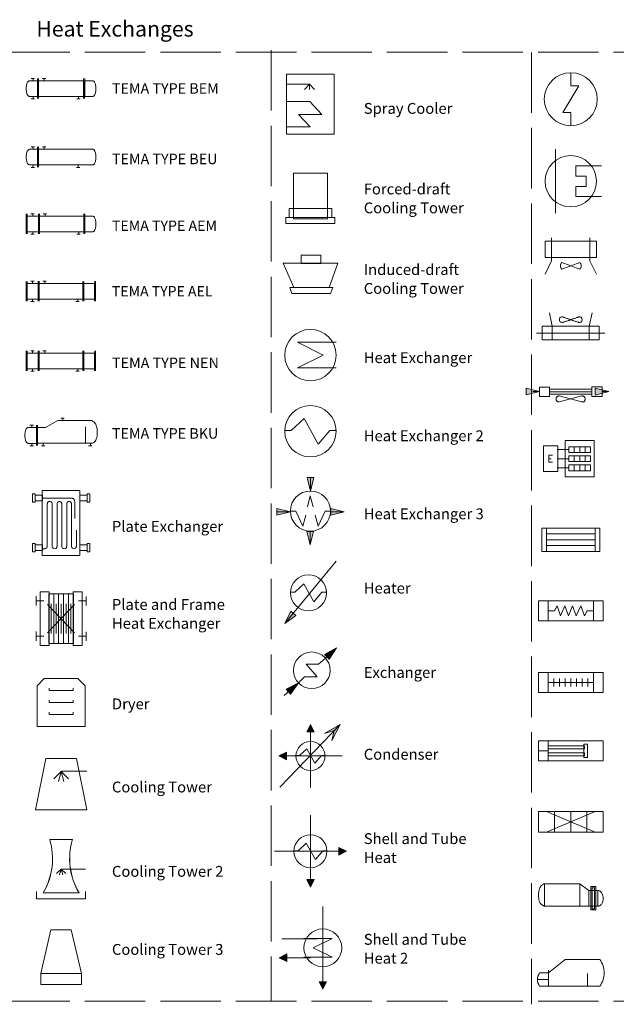
# Model space of a CAD drawing. Units: millimetres. Extents: x 7 to 1054, y 777 to 2077.
# Drawn here: x 531 to 650, y 1508 to 1703 of the extents above; entities that cross this region are included whole.
import ezdxf

# ---------------------------------------------------------------- set-up
doc = ezdxf.new("R2010")
doc.units = ezdxf.units.MM
doc.linetypes.add('ACAD_ISO02W100', pattern=[15, 12, -3])
doc.linetypes.add('DASHED2', pattern=[9.525, 6.35, -3.175])
for name, color, linetype in [('M-ANNO-BORD', 3, 'DASHED2'), ('M-P&ID-OUTL', 7, 'Continuous'), ('M-P&ID-TEXT', 1, 'Continuous')]:
    doc.layers.add(name, color=color, linetype=linetype)

msp = doc.modelspace()

# ---------------------------------------------------------------- hatches: boundary and pattern name
at = {"layer": 'M-P&ID-OUTL'}
h = msp.add_hatch(color=256, dxfattribs=at)
h.dxf.hatch_style = 2
h.paths.add_polyline_path([(631.98375, 1629.945021), (634.651456, 1629.277918), (631.98375, 1628.610815)])
h = msp.add_hatch(color=256, dxfattribs=at)
h.dxf.hatch_style = 2
h.paths.add_polyline_path([(645.722681, 1629.932674), (648.389328, 1629.265571), (645.722681, 1628.599879)])
h = msp.add_hatch(color=256, dxfattribs=at)
h.dxf.hatch_style = 2
h.paths.add_polyline_path([(589.828217, 1612.198535), (589.161114, 1609.531887), (588.494011, 1612.198535)])
h = msp.add_hatch(color=256, dxfattribs=at)
h.dxf.hatch_style = 2
h.paths.add_polyline_path([(582.511958, 1606.077135), (585.178606, 1605.410385), (582.511958, 1604.743282)])
h = msp.add_hatch(color=256, dxfattribs=at)
h.dxf.hatch_style = 2
h.paths.add_polyline_path([(593.215236, 1606.077135), (595.881883, 1605.410385), (593.215236, 1604.743282)])
h = msp.add_hatch(color=256, dxfattribs=at)
h.dxf.hatch_style = 2
h.paths.add_polyline_path([(589.793644, 1601.493846), (589.126542, 1598.827551), (588.459792, 1601.493846)])
h = msp.add_hatch(color=256, dxfattribs=at)
h.dxf.hatch_style = 2
h.paths.add_polyline_path([(586.271511, 1584.832151), (584.063828, 1583.193499), (585.240694, 1585.678112)])
h = msp.add_hatch(color=256, dxfattribs=at)
h.dxf.hatch_style = 2
h.paths.add_polyline_path([(591.958642, 1577.083387), (594.364586, 1578.411949), (592.866692, 1576.107604)])
h = msp.add_hatch(color=256, dxfattribs=at)
h.dxf.hatch_style = 2
h.paths.add_polyline_path([(584.333703, 1570.176704), (586.761872, 1571.465049), (585.225525, 1569.18434)])
h = msp.add_hatch(color=256, dxfattribs=at)
h.dxf.hatch_style = 2
h.paths.add_polyline_path([(588.411629, 1561.696289), (589.161281, 1563.197006), (589.910934, 1561.696289)])
h = msp.add_hatch(color=256, dxfattribs=at)
h.dxf.hatch_style = 2
h.paths.add_polyline_path([(595.077012, 1563.197007), (591.953165, 1561.394312), (593.875451, 1561.948526), (593.394615, 1560.006837)])
h = msp.add_hatch(color=256, dxfattribs=at)
h.dxf.hatch_style = 2
h.paths.add_polyline_path([(584.376473, 1556.161906), (582.875756, 1556.911559), (584.376473, 1557.662623)])
h = msp.add_hatch(color=256, dxfattribs=at)
h.dxf.hatch_style = 2
h.paths.add_polyline_path([(594.801374, 1538.747735), (596.30068, 1537.996671), (594.801375, 1537.247018)])
h = msp.add_hatch(color=256, dxfattribs=at)
h.dxf.hatch_style = 2
h.paths.add_polyline_path([(589.910767, 1532.357868), (589.161114, 1530.857151), (588.411461, 1532.357868)])
h = msp.add_hatch(color=256, dxfattribs=at)
h.paths.add_polyline_path([(644.821333, 1531.004612), (645.823222, 1531.004612), (645.823222, 1526.328896), (644.821333, 1526.328896)])
h.paths.add_polyline_path([(645.072158, 1530.753787), (645.573808, 1530.753787), (645.573808, 1526.579721), (645.072158, 1526.579721)])
h = msp.add_hatch(color=256, dxfattribs=at)
h.dxf.hatch_style = 2
h.paths.add_polyline_path([(584.449501, 1516.089878), (582.950195, 1516.839531), (584.449501, 1517.590595)])
h = msp.add_hatch(color=256, dxfattribs=at)
h.dxf.hatch_style = 2
h.paths.add_polyline_path([(592.359397, 1512.088315), (591.609744, 1510.58901), (590.860092, 1512.088315)])

# ---------------------------------------------------------------- linework, layer by layer
at = {"layer": 'M-ANNO-BORD', "linetype": 'ACAD_ISO02W100', "lineweight": 0}
for points in [[(529.358578, 1696.675054), (790.872744, 1696.675054)], [(581.353157, 1697.08287), (581.353171, 1508.306895)], [(633.019932, 1696.637668), (633.019946, 1507.59711)], [(529.358578, 1508.191179), (790.871333, 1508.191179)]]:
    msp.add_lwpolyline(points, dxfattribs=at)
at = {"layer": 'M-P&ID-OUTL', "lineweight": 0}
for points in [[(533.718558, 1691.462057), (534.392364, 1691.462057)], [(534.072747, 1690.990746), (534.069925, 1691.462057)], [(534.982208, 1691.445476), (534.979386, 1687.472493)], [(535.183292, 1691.445476), (535.180469, 1687.472493)], [(535.957992, 1691.462057), (536.630386, 1691.462057)], [(536.310769, 1690.990746), (536.309358, 1691.462057)], [(544.124092, 1691.424662), (544.121269, 1687.45309)], [(544.326586, 1691.424662), (544.323764, 1687.45309)], [(640.850114, 1692.595885), (640.850114, 1689.968043), (642.426325, 1689.968043), (639.27355, 1684.713771), (640.850114, 1684.713771), (640.848703, 1682.085929)], [(584.420839, 1690.302829), (588.950153, 1690.302829), (588.950153, 1689.302704)], [(587.959553, 1689.302704), (588.950153, 1690.302829), (589.939694, 1689.302704)], [(534.072747, 1687.875012), (534.069925, 1687.403701)], [(543.097508, 1687.875012), (543.096097, 1687.403701)], [(533.718558, 1687.403701), (534.392364, 1687.403701)], [(542.744731, 1687.403701), (543.417125, 1687.403701)], [(584.420839, 1686.860776), (589.052106, 1686.860776), (591.436178, 1684.275621), (586.782686, 1684.275621), (589.097614, 1681.850274), (584.419428, 1681.850274)], [(533.714325, 1677.870235), (534.385661, 1677.870235)], [(534.067103, 1677.398924), (534.064281, 1677.870235)], [(534.972683, 1677.853654), (534.969861, 1673.881024)], [(535.172356, 1677.853654), (535.170944, 1673.881024)], [(535.943881, 1677.870235), (536.613806, 1677.870235)], [(536.2956, 1677.398924), (536.292778, 1677.870235)], [(637.790825, 1677.404568), (637.790825, 1664.703157)], [(533.714325, 1673.811879), (534.385661, 1673.811879)], [(534.067103, 1674.28319), (534.064281, 1673.811879)], [(542.702044, 1673.811879), (543.371617, 1673.811879)], [(543.053411, 1674.28319), (543.052, 1673.811879)], [(646.971161, 1674.113857), (641.871053, 1674.113857), (641.871053, 1672.074449), (643.910461, 1672.074449), (643.910461, 1670.033276), (641.871053, 1670.033276), (641.871053, 1667.993868), (646.971161, 1667.993868)], [(532.727606, 1664.550051), (532.724783, 1660.577421)], [(532.926219, 1664.550051), (532.923397, 1660.577421)], [(533.656469, 1664.586035), (534.319339, 1664.586035)], [(534.003603, 1664.114724), (534.002544, 1664.586035)], [(535.149072, 1664.569454), (535.14625, 1660.596471)], [(535.347333, 1664.569454), (535.345922, 1660.596471)], [(536.110744, 1664.586035), (536.775025, 1664.586035)], [(536.459289, 1664.114724), (536.456819, 1664.586035)], [(544.160075, 1664.550051), (544.157253, 1660.577421)], [(544.358336, 1664.550051), (544.355514, 1660.577421)], [(533.656469, 1660.527679), (534.319339, 1660.527679)], [(534.003603, 1660.99899), (534.002544, 1660.527679)], [(542.799764, 1660.527679), (543.462633, 1660.527679)], [(543.148308, 1660.99899), (543.145839, 1660.527679)], [(637.042583, 1659.834471), (637.042583, 1655.234601), (635.771878, 1652.605349)], [(644.658703, 1659.834471), (644.658703, 1655.234601), (645.929408, 1652.605349)], [(532.727606, 1651.174835), (532.724783, 1647.203615)], [(532.921986, 1651.174835), (532.919164, 1647.203615)], [(533.637067, 1651.212229), (534.289, 1651.212229)], [(533.978908, 1650.740918), (533.977497, 1651.212229)], [(535.102153, 1651.194237), (535.099331, 1647.222665)], [(535.296533, 1651.194237), (535.295122, 1647.222665)], [(536.044775, 1651.212229), (536.696356, 1651.212229)], [(536.386264, 1650.740918), (536.383794, 1651.212229)], [(543.938178, 1651.174835), (543.935356, 1647.203615)], [(544.133617, 1651.174835), (544.131147, 1647.203615)], [(546.312372, 1651.177657), (546.30955, 1647.206085)], [(546.508164, 1651.177657), (546.505342, 1647.206085)], [(533.637067, 1647.153874), (534.289, 1647.153874)], [(533.978908, 1647.625185), (533.977497, 1647.153874)], [(542.603972, 1647.153874), (543.254494, 1647.153874)], [(542.945814, 1647.625185), (542.942992, 1647.153874)], [(637.174875, 1639.580087), (637.174875, 1642.24109), (636.609725, 1644.902093)], [(644.526411, 1639.580087), (644.526411, 1642.24109), (645.091561, 1644.902093)], [(634.064433, 1640.91006), (647.635442, 1640.91006)], [(594.261222, 1639.064679), (586.611589, 1639.064679), (591.71205, 1636.514096), (586.611589, 1633.964571), (594.261222, 1633.964571)], [(532.727606, 1637.356176), (532.724783, 1633.384604)], [(532.921986, 1637.356176), (532.919164, 1633.384604)], [(533.637067, 1637.393218), (534.289, 1637.393218)], [(533.978908, 1636.921907), (533.977497, 1637.393218)], [(535.102153, 1637.375226), (535.099331, 1633.403654)], [(535.296533, 1637.375226), (535.295122, 1633.403654)], [(536.044775, 1637.393218), (536.696356, 1637.393218)], [(536.386264, 1636.921907), (536.383794, 1637.393218)], [(543.938178, 1637.356176), (543.935356, 1633.384604)], [(544.133617, 1637.356176), (544.131147, 1633.384604)], [(546.312372, 1637.358646), (546.30955, 1633.387426)], [(546.508164, 1637.358646), (546.505342, 1633.387426)], [(533.637067, 1633.333451), (534.289, 1633.333451)], [(533.978908, 1633.804762), (533.977497, 1633.333451)], [(542.603972, 1633.333451), (543.254494, 1633.333451)], [(542.945814, 1633.804762), (542.942992, 1633.333451)], [(633.310547, 1629.277918), (634.651456, 1629.277918)], [(636.649589, 1629.736882), (645.051697, 1629.736882)], [(636.649589, 1629.244757), (645.051697, 1629.244757)], [(647.049831, 1629.265571), (648.389328, 1629.265571)], [(636.649589, 1628.752985), (645.051697, 1628.752985)], [(539.60395, 1624.01659), (540.287633, 1624.01659)], [(539.963783, 1623.537165), (539.960961, 1624.01659)], [(584.061006, 1621.529154), (585.335592, 1621.529154), (587.886528, 1623.944976), (590.690758, 1618.844868), (592.986636, 1621.529154), (594.261222, 1621.529154)], [(533.466322, 1622.637229), (534.150006, 1622.637229)], [(533.824744, 1622.157804), (533.821922, 1622.637229)], [(534.747964, 1622.620649), (534.745142, 1618.57464)], [(534.953281, 1622.620649), (534.950458, 1618.57464)], [(533.466322, 1618.522429), (534.150006, 1618.522429)], [(533.824744, 1619.003265), (533.821922, 1618.522429)], [(535.734683, 1618.522429), (536.418014, 1618.522429)], [(536.094164, 1619.003265), (536.091342, 1618.522429)], [(545.094231, 1618.522429), (545.778972, 1618.522429)], [(545.454064, 1619.003265), (545.451242, 1618.522429)], [(638.1242, 1617.754785), (640.432425, 1617.754785)], [(641.542969, 1618.330871), (641.5405, 1617.177287)], [(642.624939, 1618.330871), (642.622117, 1617.177287)], [(643.706556, 1618.330871), (643.703733, 1617.177287)], [(637.21615, 1616.657999), (636.495425, 1616.657999), (636.495425, 1615.245476), (637.213328, 1615.245476)], [(636.495425, 1615.952443), (636.927931, 1615.952443)], [(638.1242, 1615.952443), (640.432425, 1615.952443)], [(641.542969, 1616.528176), (641.5405, 1615.374946)], [(642.624939, 1616.528176), (642.622117, 1615.374946)], [(643.706556, 1616.528176), (643.703733, 1615.374946)], [(638.1242, 1614.149749), (640.432425, 1614.149749)], [(641.542969, 1614.725835), (641.5405, 1613.572604)], [(642.624939, 1614.725835), (642.622117, 1613.572604)], [(643.706556, 1614.725835), (643.703733, 1613.572604)], [(589.161114, 1609.531887), (589.158292, 1612.268737)], [(535.922008, 1608.12501), (541.511419, 1608.12501), (541.547709, 1608.129353), (541.589359, 1608.131967), (541.64338, 1608.132374), (541.707299, 1608.128696), (541.77864, 1608.119057), (541.85493, 1608.101579), (541.933694, 1608.074386), (542.012459, 1608.035601), (542.088749, 1607.983347), (542.16009, 1607.915748), (542.224009, 1607.830925), (542.27803, 1607.727003), (542.31968, 1607.602105), (542.346485, 1607.454353), (542.355969, 1607.281871), (542.355969, 1604.048662)], [(535.922008, 1598.069432), (536.387675, 1598.069432), (536.410185, 1598.073191), (536.46953, 1598.087071), (536.553432, 1598.114973), (536.649612, 1598.160801), (536.745793, 1598.228457), (536.829695, 1598.321844), (536.88904, 1598.444865), (536.91155, 1598.601421), (536.91155, 1606.989418), (536.912489, 1607.010033), (536.919063, 1607.064383), (536.936907, 1607.141223), (536.971655, 1607.229307), (537.028942, 1607.317391), (537.114403, 1607.39423), (537.233673, 1607.44858), (537.392386, 1607.469196), (537.550634, 1607.44858), (537.669554, 1607.39423), (537.754764, 1607.317391), (537.811883, 1607.229307), (537.846529, 1607.141223), (537.86432, 1607.064383), (537.870875, 1607.010033), (537.871811, 1606.989418), (537.871811, 1598.601421), (537.872836, 1598.57969), (537.879743, 1598.522167), (537.898284, 1598.440352), (537.934209, 1598.345745), (537.993268, 1598.249849), (538.081212, 1598.164164), (538.203792, 1598.100191), (538.366758, 1598.069432), (538.520465, 1598.084796), (538.635972, 1598.141542), (538.718737, 1598.226284), (538.774217, 1598.325637), (538.807868, 1598.426213), (538.825149, 1598.514626), (538.831515, 1598.577491), (538.832425, 1598.601421), (538.832425, 1606.989418), (538.835676, 1607.010033), (538.847854, 1607.064383), (538.87259, 1607.141223), (538.91352, 1607.229307), (538.974277, 1607.317391), (539.058495, 1607.39423), (539.169808, 1607.44858), (539.31185, 1607.469196), (539.454069, 1607.44858), (539.56563, 1607.39423), (539.650136, 1607.317391), (539.711194, 1607.229307), (539.752409, 1607.141223), (539.777384, 1607.064383), (539.789726, 1607.010033), (539.793039, 1606.989418), (539.793039, 1598.601421), (539.791619, 1598.57969), (539.792328, 1598.522167), (539.80262, 1598.440352), (539.829948, 1598.345745), (539.881767, 1598.249849), (539.965531, 1598.164164), (540.088692, 1598.100191), (540.258706, 1598.069432), (540.422366, 1598.084796), (540.545238, 1598.141542), (540.63317, 1598.226284), (540.692005, 1598.325637), (540.72759, 1598.426213), (540.74577, 1598.514626), (540.752392, 1598.577491), (540.7533, 1598.601421), (540.7533, 1606.989418), (540.756613, 1607.010033), (540.768955, 1607.064383), (540.79393, 1607.141223), (540.835144, 1607.229307), (540.896203, 1607.317391), (540.980709, 1607.39423), (541.09227, 1607.44858), (541.234489, 1607.469196), (541.376126, 1607.44858), (541.487249, 1607.39423), (541.571442, 1607.317391), (541.63229, 1607.229307), (541.673377, 1607.141223), (541.698287, 1607.064383), (541.710605, 1607.010033), (541.713914, 1606.989418), (541.713914, 1598.601421), (541.714941, 1598.578562), (541.721862, 1598.518298), (541.740443, 1598.433096), (541.776444, 1598.335426), (541.835629, 1598.237756), (541.923762, 1598.152555), (542.046604, 1598.092291), (542.209919, 1598.069432), (542.372093, 1598.092291), (542.491706, 1598.152555), (542.575212, 1598.237756), (542.629064, 1598.335426), (542.659715, 1598.433096), (542.673618, 1598.518298), (542.677228, 1598.578562), (542.676997, 1598.601421), (542.676997, 1601.776421)], [(588.605842, 1606.398515), (589.106081, 1608.546579), (589.679344, 1606.398515)], [(585.178606, 1605.410385), (582.440344, 1605.410385)], [(585.178606, 1605.547968), (586.253519, 1605.547968), (587.642406, 1602.565937), (588.235072, 1604.732346)], [(593.143622, 1605.547968), (592.068708, 1605.547968), (590.679822, 1602.565937), (590.087156, 1604.732346)], [(595.881883, 1605.410385), (593.143622, 1605.410385)], [(589.126542, 1598.827551), (589.124072, 1601.564401)], [(636.03505, 1602.182821), (636.03505, 1597.521215)], [(645.664825, 1602.182821), (645.664825, 1597.521215)], [(636.03505, 1601.018654), (645.664825, 1601.018654)], [(636.03505, 1599.852724), (645.664825, 1599.852724)], [(636.03505, 1598.686793), (645.664825, 1598.686793)], [(594.2584, 1595.617979), (584.063828, 1583.193499)], [(585.178606, 1589.421085), (586.075719, 1589.421085), (587.867125, 1591.118651), (589.837742, 1587.534429), (591.451347, 1589.421085), (592.34705, 1589.421085)], [(538.188958, 1589.13851), (538.188958, 1579.237096)], [(539.161919, 1589.13851), (539.161919, 1579.237096)], [(540.134528, 1589.13851), (540.134528, 1579.237096)], [(541.107489, 1589.13851), (541.107489, 1579.237096)], [(534.696811, 1587.742568), (536.216931, 1587.742568)], [(537.702478, 1587.158368), (537.702478, 1581.21759)], [(538.675439, 1587.158368), (538.675439, 1581.21759)], [(539.648047, 1587.158368), (539.648047, 1581.21759)], [(540.621008, 1587.158368), (540.621008, 1581.21759)], [(541.593969, 1587.158368), (541.593969, 1581.21759)], [(544.598036, 1587.699885), (543.078269, 1587.699885)], [(636.349375, 1585.758193), (637.608792, 1585.758193), (638.148894, 1586.755849), (638.780014, 1584.760537), (639.67995, 1586.755849), (640.400675, 1584.760537), (641.211006, 1586.755849), (641.930319, 1584.760537), (642.831667, 1586.755849), (643.550981, 1584.760537), (644.091083, 1585.758193), (645.351911, 1585.758193)], [(534.696811, 1580.720174), (536.216931, 1580.720174)], [(544.598037, 1580.67608), (543.07827, 1580.676079)], [(592.121272, 1576.32421), (594.364586, 1578.411949)], [(586.761872, 1571.465049), (588.007883, 1572.648971), (590.500611, 1572.648971), (588.320444, 1575.140287), (590.750025, 1575.140287), (592.121272, 1576.32421)], [(637.473678, 1572.304307), (637.472267, 1570.708693)], [(638.599744, 1572.304307), (638.596922, 1570.708693)], [(639.725458, 1572.304307), (639.722636, 1570.708693)], [(640.850114, 1572.304307), (640.848703, 1570.708693)], [(641.975828, 1572.304307), (641.973006, 1570.708693)], [(643.101542, 1572.304307), (643.099072, 1570.708693)], [(644.226197, 1572.304307), (644.224786, 1570.708693)], [(537.264328, 1570.394368), (537.264328, 1569.917412), (542.032119, 1569.917412), (542.032119, 1570.394368)], [(583.957642, 1568.940571), (586.761872, 1571.465049)], [(636.349375, 1571.506324), (645.351911, 1571.506324)], [(537.264328, 1568.010296), (537.264328, 1567.533693), (542.032119, 1567.533693), (542.032119, 1568.010296)], [(537.264328, 1565.626224), (537.264328, 1565.149621), (542.032119, 1565.149621), (542.032119, 1565.626224)], [(583.050819, 1550.700911), (595.077012, 1563.197007)], [(589.161283, 1550.626475), (589.163751, 1563.197006)], [(595.446287, 1556.91156), (582.875756, 1556.914381)], [(586.261633, 1556.987401), (586.986592, 1556.987401), (588.436156, 1558.346301), (590.030711, 1555.47716), (591.335636, 1556.987401), (592.060594, 1556.987401)], [(539.648047, 1553.838507), (538.205539, 1552.395999)], [(539.648047, 1553.838507), (539.120292, 1551.86789)], [(539.648047, 1553.87449), (544.748508, 1553.87449)], [(539.648047, 1553.838507), (540.176156, 1551.86789)], [(539.648047, 1553.838507), (541.090908, 1552.395999)], [(589.161114, 1545.137596), (589.158292, 1530.857151)], [(636.026936, 1545.899596), (645.672939, 1541.760101)], [(636.026936, 1541.760101), (645.672939, 1545.899596)], [(637.634897, 1545.899596), (637.632075, 1541.760101)], [(640.850114, 1545.899596), (640.848703, 1541.760101)], [(644.066389, 1545.899596), (644.063567, 1541.760101)], [(536.08605, 1529.707801), (536.424474, 1530.332867), (536.729126, 1530.967696), (536.999888, 1531.611296), (537.23664, 1532.262673), (537.439263, 1532.920834), (537.607638, 1533.584786), (537.741644, 1534.253536), (537.841164, 1534.92609), (537.906076, 1535.601456), (537.936263, 1536.278639), (537.931604, 1536.956647), (537.89198, 1537.634486), (537.817272, 1538.311164), (537.707361, 1538.985687), (537.562127, 1539.657062), (537.38145, 1540.324296)], [(543.210397, 1529.707801), (542.872222, 1530.329251), (542.567784, 1530.96091), (542.297204, 1531.601793), (542.060601, 1532.250916), (541.858093, 1532.907291), (541.689802, 1533.569935), (541.555845, 1534.23786), (541.456342, 1534.910083), (541.391413, 1535.585617), (541.361177, 1536.263477), (541.365753, 1536.942677), (541.405261, 1537.622233), (541.47982, 1538.301158), (541.589549, 1538.978467), (541.734569, 1539.653175), (541.914997, 1540.324296)], [(585.867581, 1538.083451), (586.691669, 1538.083451), (588.338436, 1539.628265), (590.149244, 1536.366482), (591.631969, 1538.083451), (592.454647, 1538.083451)], [(582.021647, 1537.996671), (596.30068, 1537.99526)], [(539.648047, 1534.426204), (538.731883, 1533.59259)], [(539.648047, 1534.426204), (539.31185, 1533.286732)], [(539.648047, 1534.426204), (544.504386, 1534.426204)], [(539.648047, 1534.426204), (539.983186, 1533.286732)], [(539.648047, 1534.426204), (540.563153, 1533.59259)], [(635.636764, 1531.533779), (635.636764, 1527.103243)], [(642.652456, 1531.533779), (642.652456, 1527.126879)], [(534.79065, 1530.002724), (534.79065, 1528.528112), (544.504386, 1528.528112), (544.504386, 1530.002724)], [(644.412111, 1530.199926), (644.412111, 1527.082782)], [(646.2395, 1530.199926), (646.2395, 1527.103243)], [(591.609744, 1527.041154), (591.607275, 1510.58901)], [(583.451809, 1520.610018), (590.522534, 1520.607196)], [(587.846311, 1520.693976), (593.490756, 1520.693976), (589.728733, 1518.814376), (593.490756, 1516.936187), (587.846311, 1516.936187)], [(589.184484, 1516.840942), (582.950195, 1516.842353)], [(535.624264, 1513.699099), (543.670772, 1513.699099)], [(636.436158, 1514.384193), (636.436158, 1511.177443)], [(644.161286, 1513.741785), (644.161286, 1511.177443)], [(634.229886, 1512.512707), (636.436158, 1512.512707)]]:
    msp.add_lwpolyline(points, dxfattribs=at)
for points in [[(584.427542, 1692.347882), (593.896097, 1692.347882), (593.896097, 1680.418349), (584.427542, 1680.418349)], [(534.965628, 1690.987924), (533.365781, 1690.987924), (533.338298, 1690.983596), (533.306756, 1690.974992), (533.265845, 1690.959255), (533.217439, 1690.934255), (533.163412, 1690.897864), (533.105636, 1690.847951), (533.045987, 1690.782386), (532.986339, 1690.699041), (532.928563, 1690.595786), (532.874536, 1690.47049), (532.82613, 1690.321025), (532.785219, 1690.14526), (532.753677, 1689.941067), (532.733377, 1689.706316), (532.726194, 1689.438876), (532.733377, 1689.172387), (532.753677, 1688.938382), (532.785219, 1688.734751), (532.82613, 1688.559385), (532.874536, 1688.410173), (532.928563, 1688.285006), (532.986339, 1688.181773), (533.045988, 1688.098365), (533.105636, 1688.032671), (533.163412, 1687.982583), (533.217439, 1687.945989), (533.265845, 1687.92078), (533.306756, 1687.904846), (533.338298, 1687.896076), (533.358598, 1687.892362), (534.965628, 1687.891593)], [(535.166711, 1690.990746), (544.129383, 1690.990746), (544.129383, 1687.893004), (535.166711, 1687.893004)], [(544.326586, 1690.987924), (545.926433, 1690.987924), (545.953916, 1690.983596), (545.985458, 1690.974992), (546.026369, 1690.959255), (546.074775, 1690.934255), (546.128802, 1690.897864), (546.186577, 1690.847951), (546.246226, 1690.782386), (546.305875, 1690.699041), (546.36365, 1690.595786), (546.417678, 1690.47049), (546.466084, 1690.321025), (546.506995, 1690.14526), (546.538537, 1689.941067), (546.558837, 1689.706316), (546.566019, 1689.438876), (546.558837, 1689.172387), (546.538537, 1688.938382), (546.506995, 1688.734751), (546.466084, 1688.559385), (546.417678, 1688.410173), (546.36365, 1688.285006), (546.305875, 1688.181773), (546.246226, 1688.098365), (546.186577, 1688.032671), (546.128802, 1687.982583), (546.074775, 1687.945989), (546.026369, 1687.92078), (545.985458, 1687.904846), (545.953916, 1687.896076), (545.933616, 1687.892362), (544.326586, 1687.891593)], [(534.956103, 1677.396454), (533.362958, 1677.396454), (533.335597, 1677.392126), (533.304194, 1677.383522), (533.263464, 1677.367785), (533.215271, 1677.342786), (533.161482, 1677.306394), (533.103962, 1677.256481), (533.044576, 1677.190917), (532.985191, 1677.107572), (532.927671, 1677.004316), (532.873881, 1676.87902), (532.825689, 1676.729555), (532.784958, 1676.553791), (532.753555, 1676.349598), (532.733346, 1676.114846), (532.726194, 1675.847407), (532.733346, 1675.580898), (532.753555, 1675.346837), (532.784958, 1675.143119), (532.825689, 1674.96764), (532.873881, 1674.818294), (532.927671, 1674.692978), (532.985191, 1674.589586), (533.044576, 1674.506013), (533.103962, 1674.440156), (533.161482, 1674.389908), (533.215271, 1674.353165), (533.263464, 1674.327822), (533.304194, 1674.311775), (533.335597, 1674.302919), (533.355807, 1674.299149), (534.956103, 1674.29836)], [(535.164242, 1677.398924), (545.933489, 1677.398924), (545.960729, 1677.394611), (545.991992, 1677.386024), (546.032542, 1677.37031), (546.080521, 1677.345337), (546.134072, 1677.308976), (546.191337, 1677.259094), (546.25046, 1677.193563), (546.309582, 1677.11025), (546.366847, 1677.007027), (546.420398, 1676.881761), (546.468377, 1676.732322), (546.508927, 1676.556581), (546.540191, 1676.352405), (546.560311, 1676.117665), (546.567431, 1675.850229), (546.560311, 1675.58372), (546.540191, 1675.349659), (546.508927, 1675.145941), (546.468377, 1674.970462), (546.420398, 1674.821117), (546.366847, 1674.6958), (546.309582, 1674.592408), (546.25046, 1674.508836), (546.191337, 1674.442978), (546.134072, 1674.39273), (546.080521, 1674.355987), (546.032542, 1674.330644), (545.991992, 1674.314597), (545.960729, 1674.305741), (545.940608, 1674.301971), (535.164242, 1674.301182)], [(585.805492, 1672.675229), (592.517794, 1672.675229), (592.517794, 1663.603549), (585.805492, 1663.603549)], [(532.926219, 1664.111901), (535.162831, 1664.111901), (535.162831, 1661.015571), (532.926219, 1661.015571)], [(535.339219, 1664.114724), (544.172422, 1664.114724), (544.172422, 1661.016982), (535.339219, 1661.016982)], [(544.358336, 1664.111901), (545.936311, 1664.111901), (545.963369, 1664.107574), (545.994424, 1664.098972), (546.034703, 1664.083238), (546.082362, 1664.058244), (546.135555, 1664.02186), (546.192438, 1663.971958), (546.251165, 1663.906408), (546.309893, 1663.823082), (546.366776, 1663.719849), (546.419969, 1663.594582), (546.467628, 1663.445151), (546.507907, 1663.269427), (546.538962, 1663.065281), (546.558948, 1662.830584), (546.566019, 1662.563207), (546.558948, 1662.296714), (546.538962, 1662.062697), (546.507907, 1661.859049), (546.467628, 1661.68366), (546.419969, 1661.534422), (546.366776, 1661.409225), (546.309893, 1661.30596), (546.251165, 1661.222519), (546.192438, 1661.156793), (546.135555, 1661.106672), (546.082362, 1661.070048), (546.034703, 1661.044813), (545.994424, 1661.028856), (545.963369, 1661.020069), (545.943383, 1661.016344), (544.358336, 1661.015571)], [(584.922136, 1665.607326), (593.399739, 1665.607326), (593.399739, 1663.839204), (584.922136, 1663.839204)], [(584.303717, 1663.839204), (594.018864, 1663.839204), (594.018864, 1662.660926), (584.303717, 1662.660926)], [(635.771878, 1655.892179), (645.929408, 1655.892179), (645.929408, 1659.177246), (635.771878, 1659.177246)], [(587.318556, 1656.375837), (591.188175, 1656.375837), (591.188175, 1654.684974), (587.318556, 1654.684974)], [(583.727631, 1654.784104), (594.594597, 1654.784104), (592.845878, 1649.960926), (585.892275, 1649.960926)], [(639.073525, 1654.90546), (642.627761, 1653.590657), (642.748791, 1653.719145), (642.839295, 1653.876407), (642.895999, 1654.0551), (642.915628, 1654.247882), (642.895999, 1654.440917), (642.839295, 1654.620062), (642.748791, 1654.777512), (642.627761, 1654.90546), (639.073525, 1653.590657), (638.952495, 1653.719145), (638.861991, 1653.876407), (638.805287, 1654.0551), (638.785658, 1654.247882), (638.805287, 1654.440917), (638.861991, 1654.620062), (638.952495, 1654.777512)], [(532.921986, 1650.738096), (535.086983, 1650.738096), (535.086983, 1647.640354), (532.921986, 1647.640354)], [(535.288067, 1650.739507), (543.950525, 1650.739507), (543.950525, 1647.643176), (535.288067, 1647.643176)], [(544.132206, 1650.720104), (546.297203, 1650.720104), (546.297203, 1647.623774), (544.132206, 1647.623774)], [(585.062894, 1649.960926), (593.581772, 1649.960926), (593.167258, 1648.767479), (585.477761, 1648.767479)], [(640.845881, 1643.564007), (640.829391, 1643.552617), (640.782627, 1643.532134), (640.709642, 1643.503845), (640.614491, 1643.469032), (640.501229, 1643.428982), (640.373909, 1643.384979), (640.236587, 1643.338307), (640.093317, 1643.290251), (639.948154, 1643.242096), (639.805152, 1643.195127), (639.668365, 1643.150627), (639.541849, 1643.109883), (639.429657, 1643.074178), (639.335844, 1643.044797), (639.264465, 1643.023024), (639.219575, 1643.010146), (639.144411, 1643.00131), (639.046885, 1643.009776), (638.937577, 1643.038392), (638.827066, 1643.090006), (638.725931, 1643.167466), (638.644751, 1643.273621), (638.594106, 1643.41132), (638.584575, 1643.58341), (638.619268, 1643.769426), (638.685183, 1643.908825), (638.773091, 1644.007843), (638.873765, 1644.072712), (638.977977, 1644.109669), (639.076502, 1644.124946), (639.16011, 1644.124777), (639.219575, 1644.115399), (639.257373, 1644.103365), (639.323487, 1644.080782), (639.413675, 1644.049267), (639.523691, 1644.010442), (639.649294, 1643.965926), (639.786238, 1643.917339), (639.930281, 1643.866302), (640.077178, 1643.814435), (640.222686, 1643.763357), (640.362561, 1643.714689), (640.49256, 1643.670051), (640.608439, 1643.631062), (640.705954, 1643.599343), (640.780862, 1643.576515), (640.828919, 1643.564196)], [(640.847292, 1643.564007), (640.863781, 1643.552617), (640.910544, 1643.532134), (640.983528, 1643.503845), (641.078675, 1643.469032), (641.191933, 1643.428982), (641.319244, 1643.384979), (641.456555, 1643.338307), (641.599811, 1643.290251), (641.744955, 1643.242096), (641.887934, 1643.195127), (642.024693, 1643.150627), (642.151175, 1643.109883), (642.263326, 1643.074178), (642.357092, 1643.044797), (642.428416, 1643.023024), (642.473244, 1643.010146), (642.54841, 1643.00131), (642.64594, 1643.009776), (642.755261, 1643.038392), (642.865798, 1643.090006), (642.966975, 1643.167466), (643.048217, 1643.273621), (643.09895, 1643.41132), (643.108597, 1643.58341), (643.073903, 1643.769426), (643.007984, 1643.908825), (642.920063, 1644.007843), (642.819364, 1644.072712), (642.715109, 1644.109669), (642.616522, 1644.124946), (642.532826, 1644.124777), (642.473244, 1644.115399), (642.435451, 1644.103365), (642.369347, 1644.080782), (642.279177, 1644.049267), (642.169183, 1644.010442), (642.043607, 1643.965926), (641.906693, 1643.917339), (641.762682, 1643.866302), (641.615818, 1643.814435), (641.470343, 1643.763357), (641.330499, 1643.714689), (641.20053, 1643.670051), (641.084678, 1643.631062), (640.987185, 1643.599343), (640.912295, 1643.576515), (640.86425, 1643.564196)], [(635.195792, 1642.24109), (646.505494, 1642.24109), (646.505494, 1639.580087), (635.195792, 1639.580087)], [(532.921986, 1636.917674), (535.086983, 1636.917674), (535.086983, 1633.821343), (532.921986, 1633.821343)], [(535.288067, 1636.920496), (543.950525, 1636.920496), (543.950525, 1633.824165), (535.288067, 1633.824165)], [(544.132206, 1636.901093), (546.297203, 1636.901093), (546.297203, 1633.804762), (544.132206, 1633.804762)], [(631.98375, 1629.945021), (634.651456, 1629.277918), (631.98375, 1628.610815)], [(634.641931, 1630.180676), (636.652411, 1630.180676), (636.652411, 1628.313424), (634.641931, 1628.313424)], [(645.059811, 1630.191612), (647.070292, 1630.191612), (647.070292, 1628.322949), (645.059811, 1628.322949)], [(645.722681, 1629.932674), (648.389328, 1629.265571), (645.722681, 1628.599879)], [(638.569406, 1628.413965), (643.035572, 1627.226162), (643.064176, 1627.220765), (643.097006, 1627.216319), (643.139587, 1627.212751), (643.189968, 1627.211596), (643.246201, 1627.214386), (643.306335, 1627.222655), (643.368418, 1627.237936), (643.430502, 1627.261763), (643.490635, 1627.295667), (643.546868, 1627.341184), (643.59725, 1627.399845), (643.63983, 1627.473184), (643.67266, 1627.562735), (643.693788, 1627.670031), (643.701264, 1627.796604), (643.693788, 1627.909345), (643.67266, 1628.007472), (643.63983, 1628.091997), (643.59725, 1628.163934), (643.546868, 1628.224295), (643.490635, 1628.274094), (643.430502, 1628.314343), (643.368418, 1628.346055), (643.306335, 1628.370244), (643.246201, 1628.38792), (643.189968, 1628.400099), (643.139587, 1628.407792), (643.097006, 1628.412012), (643.064176, 1628.413772), (643.043048, 1628.414086), (638.569406, 1627.226162), (638.543, 1627.223775), (638.512693, 1627.222607), (638.473384, 1627.22307), (638.426873, 1627.226376), (638.374962, 1627.233734), (638.319449, 1627.246356), (638.262136, 1627.265453), (638.204823, 1627.292235), (638.149311, 1627.327913), (638.097399, 1627.373698), (638.050888, 1627.430801), (638.011579, 1627.500432), (637.981273, 1627.583803), (637.961768, 1627.682123), (637.954867, 1627.796604), (637.961768, 1627.911612), (637.981273, 1628.011422), (638.011579, 1628.097106), (638.050888, 1628.169738), (638.097399, 1628.230392), (638.149311, 1628.28014), (638.204823, 1628.320057), (638.262136, 1628.351215), (638.319449, 1628.374687), (638.374962, 1628.391548), (638.426873, 1628.40287), (638.473384, 1628.409726), (638.512693, 1628.413191), (638.543, 1628.414337)], [(534.951869, 1619.006087), (545.481581, 1619.006087), (545.496762, 1619.003979), (545.539668, 1619.000466), (545.606336, 1618.999765), (545.692806, 1619.006093), (545.795119, 1619.023668), (545.909313, 1619.056708), (546.031427, 1619.109429), (546.157503, 1619.186048), (546.283578, 1619.290784), (546.405693, 1619.427853), (546.519887, 1619.601473), (546.622199, 1619.815861), (546.70867, 1620.075235), (546.775338, 1620.383811), (546.818243, 1620.745807), (546.833425, 1621.16544), (546.818243, 1621.58755), (546.775338, 1621.956544), (546.70867, 1622.275993), (546.622199, 1622.54947), (546.519887, 1622.780545), (546.405693, 1622.97279), (546.283578, 1623.129777), (546.157503, 1623.255075), (546.031427, 1623.352258), (545.909313, 1623.424896), (545.795119, 1623.47656), (545.692806, 1623.510823), (545.606336, 1623.531254), (545.539668, 1623.541427), (545.496762, 1623.544911), (545.481581, 1623.545279), (538.984119, 1623.545279), (536.55595, 1622.158862), (534.951869, 1622.158862)], [(534.731383, 1622.154982), (533.106842, 1622.154982), (533.07889, 1622.1506), (533.046808, 1622.141869), (533.005198, 1622.125883), (532.955964, 1622.100474), (532.901012, 1622.063471), (532.842249, 1622.012705), (532.781581, 1621.946005), (532.720912, 1621.861202), (532.662149, 1621.756126), (532.607197, 1621.628607), (532.557964, 1621.476474), (532.516353, 1621.297559), (532.484272, 1621.089692), (532.463625, 1620.850701), (532.456319, 1620.578418), (532.463625, 1620.306817), (532.484272, 1620.068299), (532.516353, 1619.860718), (532.557964, 1619.681927), (532.607197, 1619.529778), (532.662149, 1619.402124), (532.720912, 1619.296818), (532.781581, 1619.211713), (532.842249, 1619.144661), (532.901012, 1619.093516), (532.955964, 1619.056131), (533.005198, 1619.030357), (533.046808, 1619.014049), (533.07889, 1619.005059), (533.099536, 1619.001239), (534.731383, 1619.000443)], [(639.740628, 1619.557126), (645.50925, 1619.557126), (645.50925, 1612.345996), (639.740628, 1612.345996)], [(635.413456, 1618.47551), (638.297767, 1618.47551), (638.297767, 1613.427612), (635.413456, 1613.427612)], [(640.461353, 1618.330871), (644.788525, 1618.330871), (644.788525, 1617.177287), (640.461353, 1617.177287)], [(640.461353, 1616.528176), (644.788525, 1616.528176), (644.788525, 1615.374593), (640.461353, 1615.374593)], [(640.461353, 1614.725835), (644.788525, 1614.725835), (644.788525, 1613.572251), (640.461353, 1613.572251)], [(589.828217, 1612.198535), (589.161114, 1609.531887), (588.494011, 1612.198535)], [(535.917775, 1609.647951), (543.377261, 1609.647951), (543.377261, 1596.738401), (535.917775, 1596.738401)], [(533.941867, 1608.985082), (534.495728, 1608.985082), (534.495728, 1607.295629), (533.941867, 1607.295629)], [(534.495728, 1608.708151), (535.922008, 1608.708151), (535.922008, 1607.57256), (534.495728, 1607.57256)], [(543.374439, 1608.708151), (544.800719, 1608.708151), (544.800719, 1607.57256), (543.374439, 1607.57256)], [(544.800719, 1608.985082), (545.353169, 1608.985082), (545.353169, 1607.295629), (544.800719, 1607.295629)], [(582.511958, 1606.077135), (585.178606, 1605.410385), (582.511958, 1604.743282)], [(593.215236, 1606.077135), (595.881883, 1605.410385), (593.215236, 1604.743282)], [(589.793644, 1601.493846), (589.126542, 1598.827551), (588.459792, 1601.493846)], [(635.073378, 1597.521215), (646.627908, 1597.521215), (646.627908, 1602.182821), (635.073378, 1602.182821)], [(533.943278, 1599.119651), (534.495728, 1599.119651), (534.495728, 1597.430199), (533.943278, 1597.430199)], [(534.495728, 1598.842721), (535.922008, 1598.842721), (535.922008, 1597.707129), (534.495728, 1597.707129)], [(543.366325, 1598.842721), (544.794017, 1598.842721), (544.794017, 1597.707129), (543.366325, 1597.707129)], [(544.793664, 1599.119651), (545.346114, 1599.119651), (545.346114, 1597.430199), (544.793664, 1597.430199)], [(534.696811, 1588.658732), (534.696811, 1586.827462)], [(535.457753, 1589.509279), (537.280908, 1589.509279), (537.280908, 1578.865268), (535.457753, 1578.865268)], [(537.215997, 1589.13851), (542.08045, 1589.13851), (542.08045, 1579.237096), (537.215997, 1579.237096)], [(542.014481, 1589.509279), (543.839047, 1589.509279), (543.839047, 1578.865268), (542.014481, 1578.865268)], [(544.598036, 1586.783369), (544.598036, 1588.614638)], [(634.420033, 1587.753504), (647.281253, 1587.753504), (647.281253, 1583.762529), (634.420033, 1583.762529)], [(634.420033, 1587.753504), (636.349375, 1587.753504), (636.349375, 1583.762529), (634.420033, 1583.762529)], [(645.351911, 1587.753504), (647.281253, 1587.753504), (647.281253, 1583.762529), (645.351911, 1583.762529)], [(586.271511, 1584.832151), (584.063828, 1583.193499), (585.240694, 1585.678112)], [(534.696811, 1581.636337), (534.696811, 1579.803657)], [(544.598037, 1579.759563), (544.598037, 1581.592244)], [(591.958642, 1577.083387), (594.364586, 1578.411949), (592.866692, 1576.107604)], [(534.880256, 1562.765549), (534.880256, 1570.871324), (536.310769, 1572.300074), (542.985678, 1572.300074), (544.414781, 1570.871324), (544.414781, 1562.765549)], [(634.420033, 1573.501987), (647.281253, 1573.501987), (647.281253, 1569.511012), (634.420033, 1569.511012)], [(634.420033, 1573.501987), (636.349375, 1573.501987), (636.349375, 1569.511012), (634.420033, 1569.511012)], [(645.351911, 1573.501987), (647.281253, 1573.501987), (647.281253, 1569.511012), (645.351911, 1569.511012)], [(584.333703, 1570.176704), (586.761872, 1571.465049), (585.225525, 1569.18434)], [(588.411629, 1561.696289), (589.161281, 1563.197006), (589.910934, 1561.696289)], [(595.077012, 1563.197007), (591.953165, 1561.394312), (593.875451, 1561.948526), (593.394615, 1560.006837)], [(634.420033, 1559.928157), (647.281253, 1559.928157), (647.281253, 1555.936124), (634.420033, 1555.936124)], [(634.420033, 1559.928157), (636.349375, 1559.928157), (636.349375, 1557.931435), (634.420033, 1557.931435)], [(636.349375, 1558.909687), (643.550981, 1558.909687), (643.550981, 1558.311729), (636.349375, 1558.311729)], [(643.422922, 1559.269521), (644.1948, 1559.269521), (644.1948, 1556.59476), (643.422922, 1556.59476)], [(584.376473, 1556.161906), (582.875756, 1556.911559), (584.376473, 1557.662623)], [(634.420033, 1557.932846), (636.349375, 1557.932846), (636.349375, 1555.936124), (634.420033, 1555.936124)], [(636.349375, 1557.552551), (643.550981, 1557.552551), (643.550981, 1556.954593), (636.349375, 1556.954593)], [(534.547939, 1546.223446), (544.748508, 1546.223446), (542.707336, 1556.423662), (536.5877, 1556.423662)], [(634.420033, 1545.899596), (647.281253, 1545.899596), (647.281253, 1541.760101), (634.420033, 1541.760101)], [(536.08605, 1529.707801), (543.210397, 1529.707801), (542.86852, 1530.325697), (542.560796, 1530.954934), (542.287359, 1531.594387), (542.048347, 1532.242929), (541.843897, 1532.899433), (541.674144, 1533.562772), (541.539225, 1534.231821), (541.439276, 1534.905453), (541.374435, 1535.58254), (541.344837, 1536.261958), (541.350618, 1536.942578), (541.391916, 1537.623275), (541.468866, 1538.302921), (541.581606, 1538.980392), (541.730271, 1539.654559), (541.914997, 1540.324296), (537.38145, 1540.324296), (537.565929, 1539.654559), (537.714379, 1538.980392), (537.826936, 1538.302921), (537.903737, 1537.623275), (537.944919, 1536.942578), (537.950618, 1536.261958), (537.920971, 1535.58254), (537.856112, 1534.905453), (537.756181, 1534.231821), (537.621311, 1533.562772), (537.451641, 1532.899433), (537.247306, 1532.242929), (537.008443, 1531.594387), (536.735189, 1530.954934), (536.427679, 1530.325697)], [(594.801374, 1538.747735), (596.30068, 1537.996671), (594.801375, 1537.247018)], [(589.910767, 1532.357868), (589.161114, 1530.857151), (588.411461, 1532.357868)], [(635.636764, 1531.533779), (635.623572, 1531.530939), (635.586263, 1531.520883), (635.528236, 1531.501307), (635.452889, 1531.469904), (635.363624, 1531.424371), (635.263838, 1531.362404), (635.156931, 1531.281696), (635.046302, 1531.179943), (634.935351, 1531.054841), (634.827477, 1530.904085), (634.726078, 1530.725369), (634.634555, 1530.51639), (634.556307, 1530.274842), (634.494733, 1529.998421), (634.453231, 1529.684822), (634.435203, 1529.33174), (634.443697, 1528.961734), (634.478122, 1528.634954), (634.534823, 1528.34873), (634.610147, 1528.100391), (634.700442, 1527.887267), (634.802052, 1527.706686), (634.911324, 1527.555978), (635.024606, 1527.432473), (635.138244, 1527.333499), (635.248583, 1527.256387), (635.351971, 1527.198465), (635.444754, 1527.157064), (635.523278, 1527.129511), (635.58389, 1527.113137), (635.622936, 1527.105271), (635.636764, 1527.103243), (646.2395, 1527.103243), (646.251029, 1527.102904), (646.283611, 1527.103556), (646.334238, 1527.107703), (646.399904, 1527.11785), (646.477599, 1527.136501), (646.564317, 1527.16616), (646.657051, 1527.209331), (646.752792, 1527.268519), (646.848533, 1527.346228), (646.941266, 1527.444962), (647.027984, 1527.567225), (647.10568, 1527.715522), (647.171345, 1527.892356), (647.221972, 1528.100233), (647.254554, 1528.341656), (647.266083, 1528.619129), (647.254554, 1528.89739), (647.221972, 1529.140916), (647.171345, 1529.352023), (647.10568, 1529.533027), (647.027984, 1529.686244), (646.941266, 1529.81399), (646.848533, 1529.918578), (646.752792, 1530.002327), (646.657051, 1530.06755), (646.564317, 1530.116564), (646.477599, 1530.151684), (646.399904, 1530.175226), (646.334238, 1530.189506), (646.283611, 1530.196839), (646.251029, 1530.19954), (646.2395, 1530.199926), (644.412111, 1530.199926), (642.652456, 1531.533779)], [(644.821333, 1531.004612), (645.823222, 1531.004612), (645.823222, 1526.328896), (644.821333, 1526.328896)], [(645.072158, 1530.753787), (645.573808, 1530.753787), (645.573808, 1526.579721), (645.072158, 1526.579721)], [(535.624264, 1511.521754), (543.670772, 1511.521754), (543.670772, 1513.699099), (541.658881, 1522.407065), (537.636156, 1522.407065), (535.624264, 1513.699099)], [(584.449501, 1516.089878), (582.950195, 1516.839531), (584.449501, 1517.590595)], [(634.670858, 1511.177443), (646.589456, 1511.177443), (646.796327, 1511.483729), (646.975615, 1511.801065), (647.12732, 1512.127873), (647.251443, 1512.462579), (647.347983, 1512.803606), (647.41694, 1513.149378), (647.458314, 1513.498319), (647.472106, 1513.848853), (647.458314, 1514.199403), (647.41694, 1514.548393), (647.347983, 1514.894248), (647.251443, 1515.235391), (647.12732, 1515.570245), (646.975615, 1515.897236), (646.796327, 1516.214787), (646.589456, 1516.521321), (639.747683, 1516.521321), (636.436158, 1513.849382), (634.670858, 1513.849382), (634.477779, 1513.517907), (634.339865, 1513.181959), (634.257116, 1512.843415), (634.229533, 1512.504152), (634.257116, 1512.166046), (634.339865, 1511.830975), (634.477779, 1511.500815)], [(592.359397, 1512.088315), (591.609744, 1510.58901), (590.860092, 1512.088315)]]:
    msp.add_lwpolyline(points, close=True, dxfattribs=at)
at = {"layer": 'M-P&ID-OUTL', "linetype": 'ACAD_ISO02W100', "lineweight": 0}
for points in [[(544.471225, 1619.036426), (544.469814, 1622.259757)], [(542.318928, 1586.979157), (536.974697, 1581.39539)]]:
    msp.add_lwpolyline(points, dxfattribs=at)
msp.add_lwpolyline([(536.977519, 1586.979157), (542.318928, 1581.39539)], close=True, dxfattribs=at)
at = {"layer": 'M-P&ID-OUTL', "lineweight": 0}
for centre, radius in [((640.850643, 1687.340907), 5.255066), ((640.850114, 1671.053157), 5.100108), ((589.161114, 1636.514096), 5.100108), ((589.161114, 1621.395451), 5.100108), ((589.161114, 1605.548144), 3.983126), ((588.762828, 1589.32654), 3.584575), ((589.422169, 1573.920735), 3.643842), ((589.161114, 1556.911554), 2.884311), ((589.161114, 1537.996668), 3.277658), ((591.609744, 1518.814376), 3.760611)]:
    msp.add_circle(centre, radius, dxfattribs=at)

# ---------------------------------------------------------------- texts
at = {"layer": 'M-P&ID-TEXT', "attachment_point": 1}
for s, insert, char_height in [('{\\fArial|b1|i0|c0;Heat Exchanges}', (534.738263, 1702.87019), 3.089038), ('{\\fArial|b0|i0|c0;TEMA TYPE BEM}', (549.739586, 1690.524244), 2.082968), ('{\\fArial|b0|i0|c0;Spray Cooler}', (599.745836, 1686.594625), 2.153794), ('{\\fArial|b0|i0|c0;TEMA TYPE BEU}', (549.739586, 1676.522291), 2.083262), ('{\\fArial|b0|i0|c0;Forced-draft }', (599.745836, 1670.592846), 2.153794), ('{\\fArial|b0|i0|c0;Cooling Tower}', (599.745836, 1666.841826), 2.153794), ('{\\fArial|b0|i0|c0;TEMA TYPE AEM}', (549.739586, 1663.248384), 2.06057), ('{\\fArial|b0|i0|c0;Induced-draft }', (599.745836, 1654.591066), 2.153794), ('{\\fArial|b0|i0|c0;Cooling Tower}', (599.745836, 1650.840046), 2.153794), ('{\\fArial|b0|i0|c0;TEMA TYPE AEL}', (549.739586, 1650.232665), 2.046641), ('{\\fArial|b0|i0|c0;Heat Exchanger}', (599.745836, 1637.088603), 2.153794), ('{\\fArial|b0|i0|c0;TEMA TYPE NEN}', (549.739586, 1636.026115), 2.091762), ('{\\fArial|b0|i0|c0;TEMA TYPE BKU}', (549.739586, 1622.015369), 2.083262), ('{\\fArial|b0|i0|c0;Heat Exchanger 2}', (599.745836, 1621.585673), 2.153794), ('{\\fArial|b0|i0|c0;Heat Exchanger 3}', (599.745836, 1606.084122), 2.153794), ('{\\fArial|b0|i0|c0;Plate Exchanger}', (549.739586, 1603.584361), 2.153794), ('{\\fArial|b0|i0|c0;Heater}', (599.745836, 1591.332223), 2.153794), ('{\\fArial|b0|i0|c0;Plate and Frame }', (549.739586, 1588.082809), 2.153794), ('{\\fArial|b0|i0|c0;Heat Exchanger}', (549.739586, 1584.331789), 2.153794), ('{\\fArial|b0|i0|c0;Exchanger}', (599.745836, 1574.580791), 2.153794), ('{\\fArial|b0|i0|c0;Dryer}', (549.739586, 1568.330009), 2.153794), ('{\\fArial|b0|i0|c0;Condenser}', (599.745836, 1558.328208), 2.153794), ('{\\fArial|b0|i0|c0;Cooling Tower}', (549.739586, 1551.828002), 2.153794), ('{\\fArial|b0|i0|c0;Shell and Tube }', (599.745836, 1541.576776), 2.153794), ('{\\fArial|b0|i0|c0;Heat}', (599.745836, 1537.825756), 2.153794), ('{\\fArial|b0|i0|c0;Cooling Tower 2}', (549.739586, 1535.075192), 2.153794), ('{\\fArial|b0|i0|c0;Shell and Tube }', (599.745836, 1521.573173), 2.153794), ('{\\fArial|b0|i0|c0;Cooling Tower 3}', (549.739586, 1519.57364), 2.153794), ('{\\fArial|b0|i0|c0;Heat 2}', (599.745836, 1517.823532), 2.153794)]:
    msp.add_mtext(s, dxfattribs=dict(at, insert=insert, char_height=char_height))

doc.saveas('drawing.dxf')
